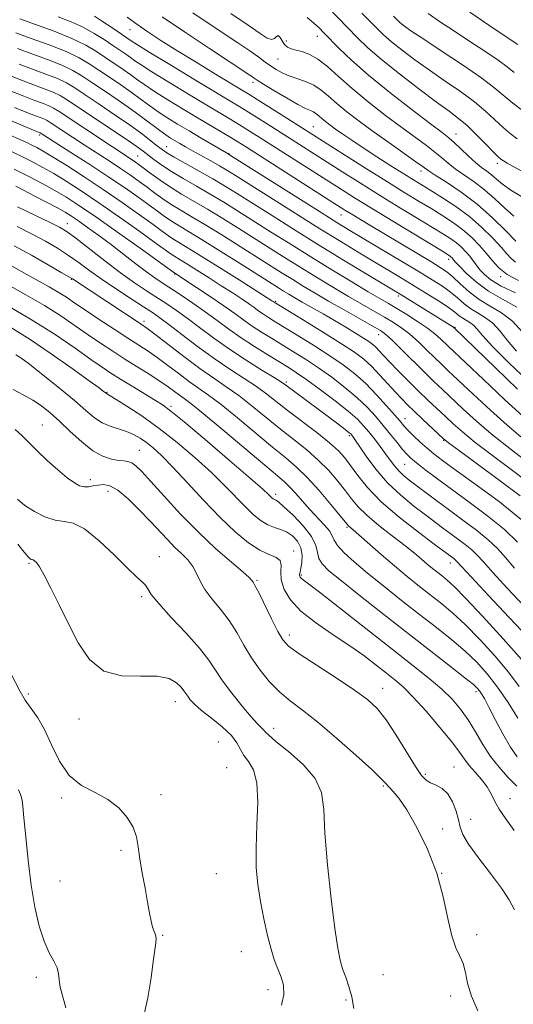
# Model space of a CAD drawing. Extents: x 2082300 to 2085200, y 289800 to 292700.
# Drawn here: x 2083020 to 2083163, y 291094 to 291377 of the extents above; entities that cross this region are included whole.
import ezdxf

# ---------------------------------------------------------------- set-up
doc = ezdxf.new("R2010")
doc.units = 0
doc.header["$MEASUREMENT"] = 0
for name, color, linetype, lineweight in [('CONTOUR INDEX', 41, 'Continuous', 13), ('CONTOUR INTERMEDIATE', 44, 'Continuous', 0), ('SPOT ELEVATION DTM', 2, 'Continuous', 13)]:
    doc.layers.add(name, color=color, linetype=linetype, lineweight=lineweight)

msp = doc.modelspace()

# ---------------------------------------------------------------- linework, layer by layer
at = {"layer": 'CONTOUR INDEX', "flags": 128}
for points, elevation in [([(2083165.369, 291287.234), (2083162.428, 291290.393), (2083159.27, 291292.801), (2083156.033, 291294.739), (2083152.877, 291296.664), (2083149.952, 291298.894), (2083147.371, 291301.188), (2083145.237, 291303.166), (2083143.518, 291304.601), (2083141.638, 291305.883), (2083138.884, 291307.555), (2083121.303, 291318.041), (2083115.918, 291321.298), (2083114.153, 291322.387), (2083111.987, 291323.757), (2083085.823, 291340.485), (2083083.334, 291342.048), (2083081.271, 291343.301), (2083071.86, 291348.878), (2083067.51, 291351.486), (2083063.111, 291354.168), (2083059.296, 291356.571), (2083056.501, 291358.445), (2083054.395, 291359.956), (2083052.452, 291361.371), (2083050.254, 291362.907), (2083045.251, 291366.293), (2083042.592, 291368.057), (2083039.477, 291369.89), (2083035.453, 291371.841), (2083030.326, 291373.908), (2083024.951, 291375.875), (2083020.446, 291377.472)], 1100), ([(2083163.417, 291313.428), (2083160.575, 291316.382), (2083156.715, 291320.163), (2083152.257, 291324.092), (2083147.647, 291327.58), (2083143.43, 291330.413), (2083140.178, 291332.469), (2083138.188, 291333.759), (2083136.672, 291334.824), (2083134.571, 291336.336), (2083126.78, 291341.851), (2083122.274, 291345.077), (2083118.226, 291348.052), (2083114.753, 291350.717), (2083111.845, 291353.094), (2083109.448, 291355.197), (2083107.322, 291356.986), (2083105.182, 291358.41), (2083102.825, 291359.458), (2083098.076, 291361.038), (2083096.067, 291361.902), (2083094.319, 291362.87), (2083092.744, 291363.915), (2083091.202, 291365.045), (2083089.353, 291366.418), (2083086.804, 291368.233), (2083083.297, 291370.612), (2083079.108, 291373.39), (2083070.318, 291379.186)], 1090), ([(2083165.357, 291351.076), (2083162.551, 291353.195), (2083157.475, 291357.47), (2083153.611, 291360.404), (2083148.075, 291364.225), (2083141.923, 291368.301), (2083136.601, 291371.792), (2083133.197, 291374.066), (2083131.382, 291375.342), (2083130.474, 291376.05), (2083129.882, 291376.564), (2083129.391, 291377.035), (2083128.171, 291378.271)], 1080), ([(2083164.902, 291257.063), (2083160.917, 291260.435), (2083156.116, 291264.747), (2083151.156, 291269.342), (2083143.939, 291276.129), (2083141.862, 291278.104), (2083139.991, 291279.927), (2083137.798, 291282.091), (2083135.357, 291284.434), (2083132.891, 291286.626), (2083130.55, 291288.434), (2083128.187, 291289.997), (2083125.582, 291291.548), (2083119.074, 291295.278), (2083115.156, 291297.548), (2083110.841, 291300.101), (2083106.294, 291302.842), (2083101.712, 291305.65), (2083097.236, 291308.435), (2083092.796, 291311.229), (2083083.592, 291317.051), (2083078.94, 291319.958), (2083074.55, 291322.633), (2083067.065, 291327.016), (2083063.845, 291328.993), (2083060.895, 291330.985), (2083058.323, 291332.851), (2083054.838, 291335.467), (2083053.794, 291336.219), (2083052.868, 291336.851), (2083047.169, 291340.588), (2083031.844, 291350.775), (2083030.216, 291351.776), (2083028.827, 291352.455), (2083027.032, 291353.169), (2083024.533, 291354.107), (2083021.114, 291355.412), (2083016.716, 291357.166)], 1110), ([(2083163.919, 291226.782), (2083160.191, 291230.345), (2083155.357, 291234.269), (2083149.982, 291238.274), (2083144.836, 291241.998), (2083140.555, 291245.144), (2083137.228, 291247.659), (2083134.807, 291249.551), (2083133.182, 291250.899), (2083131.979, 291252.057), (2083130.763, 291253.453), (2083129.192, 291255.402), (2083127.298, 291257.786), (2083125.21, 291260.377), (2083123.001, 291262.997), (2083120.538, 291265.661), (2083117.635, 291268.432), (2083114.181, 291271.334), (2083110.383, 291274.239), (2083106.523, 291276.98), (2083102.835, 291279.428), (2083099.357, 291281.614), (2083092.989, 291285.483), (2083090.11, 291287.268), (2083087.463, 291288.999), (2083085, 291290.734), (2083082.393, 291292.629), (2083079.244, 291294.865), (2083075.359, 291297.505), (2083071.377, 291300.145), (2083064.878, 291304.392), (2083055.115, 291311.388), (2083048.339, 291316.219), (2083041.967, 291320.713), (2083037.23, 291323.962), (2083033.709, 291326.229), (2083030.571, 291328.072), (2083027.118, 291329.957), (2083023.209, 291331.989), (2083018.837, 291334.181)], 1120), ([(2083164.403, 291185.154), (2083161.28, 291189.303), (2083157.345, 291193.992), (2083153.023, 291198.74), (2083148.866, 291202.975), (2083145.28, 291206.293), (2083142.09, 291208.958), (2083135.669, 291213.996), (2083132.14, 291216.824), (2083128.409, 291219.913), (2083124.575, 291223.203), (2083116.521, 291230.265), (2083115.269, 291231.325), (2083114.971, 291231.636), (2083114.299, 291232.457), (2083112.773, 291234.345), (2083110.1, 291237.615), (2083106.73, 291241.603), (2083103.302, 291245.401), (2083100.242, 291248.378), (2083097.127, 291251.027), (2083093.325, 291254.116), (2083083.196, 291262.52), (2083078.45, 291266.371), (2083074.88, 291269.084), (2083069.412, 291272.93), (2083066.365, 291275.188), (2083063.135, 291277.632), (2083060.081, 291279.898), (2083057.417, 291281.751), (2083054.768, 291283.477), (2083051.616, 291285.496), (2083047.643, 291288.078), (2083043.342, 291290.912), (2083039.411, 291293.54), (2083036.35, 291295.624), (2083033.879, 291297.29), (2083031.521, 291298.783), (2083028.878, 291300.32), (2083022.494, 291303.861), (2083015.038, 291308.065)], 1130), ([(2083163.002, 291120.783), (2083161.462, 291123.694), (2083159.255, 291127.07), (2083156.103, 291131.283), (2083152.652, 291135.761), (2083149.782, 291139.695), (2083148.128, 291142.52), (2083147.351, 291144.651), (2083146.868, 291146.749), (2083146.19, 291149.28), (2083145.195, 291151.935), (2083143.854, 291154.212), (2083142.187, 291155.741), (2083140.417, 291156.693), (2083138.82, 291157.373), (2083137.546, 291158.134), (2083136.253, 291159.522), (2083134.476, 291162.128), (2083128.918, 291171.104), (2083126.007, 291175.542), (2083123.473, 291178.797), (2083120.717, 291181.384), (2083116.918, 291184.141), (2083111.621, 291187.64), (2083105.839, 291191.375), (2083100.951, 291194.573), (2083097.945, 291196.749), (2083096.234, 291198.568), (2083094.84, 291200.986), (2083093.026, 291204.618), (2083089.313, 291212.206), (2083088.246, 291214.266), (2083087.713, 291215.186), (2083087.267, 291215.822), (2083086.543, 291216.546), (2083084.729, 291218.146), (2083081.427, 291220.956), (2083076.984, 291224.85), (2083071.931, 291229.586), (2083066.789, 291234.842), (2083062.055, 291239.968), (2083058.213, 291244.233), (2083055.595, 291247.092), (2083053.914, 291248.748), (2083052.727, 291249.59), (2083051.634, 291249.978), (2083050.408, 291250.146), (2083048.866, 291250.296), (2083046.859, 291250.646), (2083044.395, 291251.477), (2083041.516, 291253.084), (2083038.305, 291255.618), (2083035.005, 291258.65), (2083031.9, 291261.606), (2083029.183, 291264.038), (2083026.69, 291265.994), (2083024.166, 291267.651), (2083021.42, 291269.178), (2083018.519, 291270.739)], 1140), ([(2083033.752, 291092.634), (2083032.087, 291098.542), (2083031.757, 291100.673), (2083031.602, 291102.418), (2083031.21, 291104.093), (2083030.278, 291106.012), (2083028.95, 291108.474), (2083027.477, 291111.775), (2083026.075, 291116.145), (2083024.814, 291121.563), (2083023.726, 291127.947), (2083022.837, 291135.038), (2083022.149, 291141.884), (2083021.66, 291147.357), (2083021.352, 291150.661), (2083021.147, 291152.321), (2083020.953, 291153.19), (2083020.663, 291154.05), (2083020.105, 291155.402)], 1150)]:
    msp.add_lwpolyline(points, dxfattribs=dict(at, elevation=elevation))
at = {"layer": 'CONTOUR INTERMEDIATE', "flags": 128}
for points, elevation in [([(2083167.104, 291332.536), (2083160.903, 291335.959), (2083159.831, 291336.578), (2083159.388, 291336.862), (2083159.007, 291337.143), (2083158.312, 291337.775), (2083156.972, 291339.123), (2083154.79, 291341.388), (2083152.105, 291344.128), (2083149.387, 291346.737), (2083146.912, 291348.826), (2083144.184, 291350.865), (2083140.512, 291353.539), (2083135.495, 291357.292), (2083129.886, 291361.616), (2083124.726, 291365.763), (2083120.783, 291369.18), (2083117.729, 291372.092), (2083114.961, 291374.917), (2083109.2, 291380.854)], 1084), ([(2083163.666, 291294.445), (2083159.55, 291296.744), (2083155.564, 291299.069), (2083152.063, 291301.646), (2083149.229, 291304.17), (2083147.203, 291306.203), (2083146.044, 291307.434), (2083145.505, 291308.047), (2083145.035, 291308.617), (2083144.782, 291308.875), (2083144.501, 291309.12), (2083144.052, 291309.433), (2083142.726, 291310.25), (2083127.996, 291319.165), (2083121.833, 291322.922), (2083116.955, 291325.932), (2083112.844, 291328.516), (2083089.449, 291343.443), (2083086.389, 291345.368), (2083083.805, 291346.963), (2083081.305, 291348.47), (2083074.361, 291352.61), (2083069.064, 291355.791), (2083063.383, 291359.233), (2083058.541, 291362.215), (2083055.432, 291364.206), (2083053.624, 291365.444), (2083052.355, 291366.359), (2083050.977, 291367.322), (2083047.246, 291369.853), (2083044.763, 291371.522), (2083041.894, 291373.321), (2083038.704, 291375.06), (2083035.252, 291376.61), (2083031.561, 291378.093)], 1098), ([(2083163.308, 291298.525), (2083159.185, 291300.526), (2083156.256, 291302.283), (2083154.357, 291303.816), (2083153.077, 291305.205), (2083152.052, 291306.523), (2083151.112, 291307.81), (2083150.133, 291309.098), (2083149.016, 291310.405), (2083147.749, 291311.695), (2083146.344, 291312.922), (2083144.737, 291314.099), (2083142.573, 291315.487), (2083139.42, 291317.408), (2083135.011, 291320.077), (2083129.732, 291323.288), (2083124.132, 291326.729), (2083118.686, 291330.124), (2083113.567, 291333.355), (2083093.074, 291346.401), (2083089.444, 291348.688), (2083086.34, 291350.625), (2083083.839, 291352.155), (2083070.618, 291360.096), (2083063.655, 291364.299), (2083057.787, 291367.859), (2083054.363, 291369.967), (2083052.853, 291370.932), (2083046.935, 291374.987), (2083044.311, 291376.753), (2083041.956, 291378.279)], 1096), ([(2083164.219, 291302.129), (2083160.936, 291303.847), (2083158.504, 291305.732), (2083156.66, 291307.768), (2083154.944, 291309.941), (2083152.978, 291312.222), (2083150.714, 291314.519), (2083148.187, 291316.723), (2083145.423, 291318.765), (2083142.42, 291320.725), (2083139.169, 291322.718), (2083135.607, 291324.879), (2083131.467, 291327.412), (2083126.431, 291330.536), (2083120.417, 291334.316), (2083096.7, 291349.359), (2083088.874, 291354.286), (2083086.451, 291355.793), (2083084.386, 291357.049), (2083076.864, 291361.578), (2083071.266, 291364.977), (2083065.742, 291368.378), (2083061.136, 291371.291), (2083057.386, 291373.757), (2083054.204, 291375.95), (2083051.364, 291377.994)], 1094), ([(2083163.323, 291307.434), (2083162.038, 291308.441), (2083160.815, 291309.777), (2083159.18, 291311.684), (2083156.769, 291314.306), (2083153.658, 291317.376), (2083150.03, 291320.525), (2083146.109, 291323.432), (2083142.267, 291325.962), (2083138.917, 291328.027), (2083133.907, 291331.087), (2083131.106, 291332.833), (2083127.444, 291335.146), (2083123.33, 291337.773), (2083119.393, 291340.328), (2083116.129, 291342.501), (2083113.535, 291344.284), (2083111.476, 291345.744), (2083109.832, 291346.945), (2083108.523, 291347.943), (2083107.481, 291348.795), (2083106.63, 291349.541), (2083105.876, 291350.176), (2083105.116, 291350.681), (2083104.205, 291351.098), (2083102.813, 291351.708), (2083100.569, 291352.848), (2083097.31, 291354.705), (2083093.722, 291356.849), (2083090.705, 291358.699), (2083088.913, 291359.822), (2083088.04, 291360.395), (2083087.534, 291360.747), (2083086.791, 291361.248), (2083075.115, 291368.985), (2083067.95, 291373.755), (2083061.527, 291378.07)], 1092), ([(2083162.832, 291320.655), (2083160.178, 291323.018), (2083157.349, 291325.665), (2083154.389, 291328.268), (2083151.374, 291330.565), (2083145.973, 291334.307), (2083143.934, 291335.898), (2083142.104, 291337.452), (2083140.113, 291339.103), (2083137.63, 291340.991), (2083130.576, 291346.153), (2083125.881, 291349.676), (2083120.89, 291353.554), (2083116.21, 291357.394), (2083112.309, 291360.843), (2083109.106, 291363.721), (2083106.385, 291365.885), (2083103.971, 291367.264), (2083101.864, 291368.053), (2083100.105, 291368.516), (2083098.715, 291368.899), (2083097.634, 291369.376), (2083096.78, 291370.103), (2083096.078, 291371.136), (2083095.482, 291372.134), (2083094.953, 291372.657), (2083094.437, 291372.434), (2083093.827, 291371.872), (2083093.002, 291371.549), (2083091.776, 291371.964), (2083089.704, 291373.304), (2083086.272, 291375.679), (2083081.275, 291379.038)], 1088), ([(2083165.348, 291326.078), (2083161.993, 291328.17), (2083159.558, 291329.896), (2083157.838, 291331.321), (2083156.456, 291332.514), (2083155.081, 291333.569), (2083153.556, 291334.699), (2083151.769, 291336.144), (2083149.68, 291338.036), (2083145.654, 291341.869), (2083144.133, 291343.207), (2083142.204, 291344.717), (2083138.878, 291347.23), (2083133.549, 291351.286), (2083127.139, 291356.277), (2083120.953, 291361.304), (2083116.036, 291365.62), (2083112.415, 291369.077), (2083108.093, 291373.488), (2083106.701, 291374.865), (2083105.223, 291376.227), (2083103.304, 291377.859)], 1086), ([(2083163.809, 291342.971), (2083161.835, 291344.426), (2083159.761, 291346.159), (2083154.79, 291350.799), (2083151.499, 291353.57), (2083147.493, 291356.525), (2083143.054, 291359.583), (2083138.556, 291362.665), (2083134.346, 291365.679), (2083130.634, 291368.479), (2083127.6, 291370.906), (2083125.315, 291372.89), (2083123.423, 291374.706), (2083119.078, 291379.17)], 1082), ([(2083162.942, 291362.057), (2083160.932, 291363.643), (2083158.332, 291365.553), (2083154.467, 291368.178), (2083149.885, 291371.192), (2083145.439, 291374.093), (2083141.707, 291376.561), (2083138.174, 291379.004)], 1078), ([(2083163.988, 291370.114), (2083160.089, 291372.719), (2083155.659, 291375.697), (2083150.143, 291379.454)], 1076), ([(2083163.6, 291281.774), (2083160.973, 291284.959), (2083158.816, 291287.655), (2083156.815, 291289.799), (2083154.728, 291291.391), (2083152.588, 291292.672), (2083150.502, 291293.944), (2083148.536, 291295.438), (2083146.602, 291297.095), (2083144.574, 291298.784), (2083142.275, 291300.449), (2083139.328, 291302.339), (2083135.304, 291304.778), (2083115.59, 291316.539), (2083112.091, 291318.682), (2083107.27, 291321.698), (2083081.994, 291337.67), (2083080.06, 291338.861), (2083072.761, 291343.138), (2083069.281, 291345.192), (2083065.932, 291347.194), (2083062.836, 291349.104), (2083060.05, 291350.927), (2083057.571, 291352.685), (2083055.167, 291354.468), (2083052.549, 291356.384), (2083049.531, 291358.493), (2083046.327, 291360.668), (2083043.257, 291362.733), (2083040.48, 291364.572), (2083037.536, 291366.295), (2083033.806, 291368.074), (2083028.956, 291370.002), (2083023.78, 291371.878), (2083019.357, 291373.425)], 1102), ([(2083166.843, 291273.2), (2083161.384, 291278.424), (2083156.826, 291283.028), (2083153.915, 291286.175), (2083152.263, 291288.076), (2083151.202, 291289.205), (2083150.185, 291289.98), (2083148.126, 291291.224), (2083147.12, 291291.982), (2083145.833, 291293.002), (2083143.911, 291294.401), (2083141.114, 291296.248), (2083137.669, 291298.408), (2083133.92, 291300.698), (2083130.137, 291302.977), (2083122.274, 291307.68), (2083117.937, 291310.289), (2083112.951, 291313.327), (2083106.942, 291317.045), (2083099.814, 291321.513), (2083082.61, 291332.388), (2083080.113, 291333.933), (2083078.013, 291335.164), (2083075.507, 291336.572), (2083070.221, 291339.501), (2083068.178, 291340.652), (2083066.563, 291341.582), (2083065.199, 291342.384), (2083063.909, 291343.163), (2083062.506, 291344.073), (2083060.804, 291345.283), (2083055.938, 291348.98), (2083052.646, 291351.396), (2083048.807, 291354.078), (2083044.841, 291356.77), (2083041.262, 291359.173), (2083038.383, 291361.081), (2083035.714, 291362.66), (2083032.561, 291364.169), (2083028.475, 291365.794), (2083023.968, 291367.435), (2083019.796, 291368.922)], 1104), ([(2083163.887, 291270.832), (2083157.609, 291276.911), (2083145.784, 291288.368), (2083145.453, 291288.63), (2083144.955, 291288.957), (2083130.045, 291298.146), (2083120.283, 291304.04), (2083113.801, 291307.979), (2083106.583, 291312.411), (2083099.365, 291316.906), (2083092.707, 291321.096), (2083082.91, 291327.291), (2083079.5, 291329.396), (2083076.108, 291331.397), (2083072.201, 291333.609), (2083068.246, 291335.814), (2083064.966, 291337.656), (2083062.849, 291338.908), (2083061.465, 291339.841), (2083060.155, 291340.855), (2083058.342, 291342.286), (2083055.784, 291344.237), (2083052.322, 291346.745), (2083047.959, 291349.764), (2083043.339, 291352.885), (2083039.267, 291355.613), (2083036.286, 291357.591), (2083033.892, 291359.026), (2083031.317, 291360.264), (2083027.994, 291361.586), (2083020.235, 291364.419)], 1106), ([(2083165.503, 291262.907), (2083160.144, 291267.882), (2083154.061, 291273.586), (2083143.907, 291283.159), (2083141.688, 291285.315), (2083140.102, 291286.72), (2083137.929, 291288.401), (2083135.104, 291290.323), (2083132.001, 291292.285), (2083129.103, 291294.041), (2083126.684, 291295.47), (2083124.188, 291296.929), (2083120.85, 291298.9), (2083116.135, 291301.724), (2083110.421, 291305.185), (2083104.316, 291308.929), (2083098.35, 291312.64), (2083092.758, 291316.159), (2083083.251, 291322.171), (2083079.22, 291324.677), (2083075.329, 291327.015), (2083071.393, 291329.286), (2083067.586, 291331.468), (2083064.172, 291333.503), (2083061.357, 291335.34), (2083059.124, 291336.936), (2083055.993, 291339.333), (2083054.242, 291340.611), (2083051.367, 291342.602), (2083046.924, 291345.6), (2083037.273, 291352.053), (2083034.189, 291354.1), (2083032.069, 291355.391), (2083030.072, 291356.36), (2083027.513, 291357.377), (2083020.674, 291359.915), (2083016.577, 291361.541)], 1108), ([(2083168.989, 291248.069), (2083160.798, 291254.382), (2083156.332, 291257.963), (2083152.088, 291261.612), (2083148.251, 291265.097), (2083142.276, 291270.705), (2083139.817, 291273.049), (2083137.123, 291275.676), (2083130.612, 291282.147), (2083127.854, 291284.851), (2083125.996, 291286.544), (2083124.373, 291287.709), (2083122.061, 291289.055), (2083113.961, 291293.628), (2083109.462, 291296.196), (2083105.547, 291298.479), (2083102.167, 291300.499), (2083099.108, 291302.371), (2083096.121, 291304.229), (2083083.933, 291311.931), (2083078.661, 291315.239), (2083073.771, 291318.251), (2083069.834, 291320.598), (2083066.712, 291322.434), (2083064.09, 291324.046), (2083061.691, 291325.667), (2083059.404, 291327.324), (2083057.152, 291328.997), (2083054.849, 291330.679), (2083052.347, 291332.445), (2083049.486, 291334.386), (2083046.174, 291336.556), (2083039.009, 291341.177), (2083035.661, 291343.364), (2083029.196, 291347.652), (2083028.325, 291348.187), (2083027.582, 291348.55), (2083026.587, 291348.947), (2083025.004, 291349.548), (2083022.508, 291350.519), (2083018.954, 291351.941)], 1112), ([(2083166.821, 291244.085), (2083162.085, 291247.655), (2083156.694, 291251.701), (2083151.746, 291255.491), (2083148.06, 291258.477), (2083145.346, 291260.853), (2083143.036, 291263), (2083140.653, 291265.241), (2083138.087, 291267.677), (2083135.317, 291270.355), (2083132.379, 291273.257), (2083129.534, 291276.123), (2083127.1, 291278.628), (2083125.305, 291280.53), (2083124.028, 291281.904), (2083123.06, 291282.909), (2083122.176, 291283.711), (2083121.095, 291284.518), (2083119.522, 291285.551), (2083117.245, 291286.968), (2083114.397, 291288.69), (2083111.196, 291290.578), (2083107.869, 291292.495), (2083101.888, 291295.898), (2083099.696, 291297.168), (2083097.971, 291298.195), (2083096.504, 291299.091), (2083095.007, 291300.024), (2083084.275, 291306.811), (2083078.381, 291310.52), (2083072.992, 291313.869), (2083069.065, 291316.246), (2083066.36, 291317.853), (2083064.334, 291319.099), (2083062.488, 291320.348), (2083060.484, 291321.798), (2083058.026, 291323.604), (2083054.86, 291325.892), (2083050.9, 291328.671), (2083046.104, 291331.921), (2083040.598, 291335.528), (2083035.188, 291339.004), (2083026.337, 291344.646), (2083025.09, 291345.139), (2083016.388, 291348.749)], 1114), ([(2083164.653, 291240.101), (2083159.025, 291244.276), (2083147.161, 291253.019), (2083144.033, 291255.342), (2083142.441, 291256.609), (2083141.105, 291257.829), (2083136.526, 291262.135), (2083134.082, 291264.457), (2083132.121, 291266.363), (2083130.432, 291268.086), (2083128.653, 291270.01), (2083126.522, 291272.39), (2083124.174, 291274.978), (2083121.844, 291277.4), (2083119.613, 291279.428), (2083116.956, 291281.426), (2083113.195, 291283.905), (2083107.997, 291287.156), (2083102.396, 291290.592), (2083093.724, 291295.883), (2083093.45, 291296.079), (2083093.116, 291296.299), (2083083.71, 291302.265), (2083077.526, 291306.165), (2083071.955, 291309.65), (2083068.22, 291311.942), (2083065.998, 291313.278), (2083064.579, 291314.152), (2083063.285, 291315.03), (2083061.565, 291316.271), (2083058.9, 291318.211), (2083054.937, 291321.062), (2083049.984, 291324.56), (2083044.514, 291328.319), (2083039.007, 291331.97), (2083033.967, 291335.208), (2083029.907, 291337.745), (2083027.161, 291339.396), (2083025.363, 291340.403), (2083023.969, 291341.114), (2083022.461, 291341.844), (2083020.423, 291342.779), (2083017.466, 291344.073)], 1116), ([(2083164.927, 291233.246), (2083158.678, 291238.322), (2083152.02, 291243.275), (2083146.254, 291247.41), (2083142.332, 291250.246), (2083139.802, 291252.174), (2083137.86, 291253.8), (2083135.883, 291255.587), (2083133.952, 291257.416), (2083132.329, 291259.025), (2083131.148, 291260.279), (2083130.04, 291261.556), (2083128.508, 291263.363), (2083126.196, 291266.036), (2083123.302, 291269.228), (2083120.167, 291272.422), (2083117.024, 291275.235), (2083113.685, 291277.814), (2083109.859, 291280.442), (2083105.416, 291283.292), (2083100.877, 291286.103), (2083094.068, 291290.241), (2083092.104, 291291.453), (2083090.652, 291292.4), (2083089.362, 291293.308), (2083087.996, 291294.301), (2083086.347, 291295.472), (2083084.237, 291296.902), (2083081.63, 291298.616), (2083078.518, 291300.623), (2083074.989, 291302.876), (2083071.501, 291305.084), (2083068.601, 291306.899), (2083066.688, 291308.073), (2083064.823, 291309.205), (2083064.081, 291309.711), (2083059.774, 291312.818), (2083055.026, 291316.225), (2083049.162, 291320.389), (2083043.24, 291324.516), (2083038.118, 291327.966), (2083033.838, 291330.719), (2083030.239, 291332.908), (2083027.14, 291334.677), (2083024.286, 291336.196), (2083021.403, 291337.647), (2083018.285, 291339.168)], 1118), ([(2083163.059, 291219.25), (2083160.432, 291222.306), (2083158.099, 291224.91), (2083155.454, 291227.443), (2083152.067, 291230.192), (2083148.195, 291233.079), (2083144.268, 291235.937), (2083140.655, 291238.608), (2083132.72, 291244.614), (2083131.048, 291245.967), (2083129.668, 291247.276), (2083128.436, 291248.72), (2083127.215, 291250.36), (2083125.87, 291252.23), (2083124.314, 291254.323), (2083122.656, 291256.48), (2083121.054, 291258.502), (2083119.553, 291260.288), (2083117.743, 291262.136), (2083115.102, 291264.442), (2083111.338, 291267.434), (2083107.08, 291270.665), (2083103.186, 291273.517), (2083100.254, 291275.563), (2083097.837, 291277.126), (2083091.909, 291280.725), (2083088.116, 291283.082), (2083084.274, 291285.599), (2083080.704, 291288.117), (2083077.314, 291290.615), (2083073.908, 291293.102), (2083070.375, 291295.559), (2083066.944, 291297.854), (2083061.51, 291301.405), (2083059.339, 291302.878), (2083056.935, 291304.625), (2083053.939, 291306.918), (2083050.487, 291309.597), (2083046.839, 291312.397), (2083043.255, 291315.07), (2083039.997, 291317.433), (2083037.329, 291319.322), (2083035.36, 291320.665), (2083033.578, 291321.766), (2083031.313, 291323.023), (2083028.142, 291324.703), (2083024.603, 291326.542), (2083021.479, 291328.145), (2083019.27, 291329.256)], 1122), ([(2083165.895, 291208.194), (2083160.966, 291213.439), (2083156.803, 291217.988), (2083154.061, 291221.068), (2083152.278, 291223.039), (2083150.718, 291224.542), (2083148.803, 291226.096), (2083146.615, 291227.727), (2083144.395, 291229.342), (2083142.29, 291230.899), (2083137.368, 291234.592), (2083134, 291237.142), (2083130.237, 291240.229), (2083126.483, 291243.815), (2083123.103, 291247.764), (2083120.304, 291251.555), (2083117.047, 291256.352), (2083116.46, 291257.192), (2083116.198, 291257.535), (2083115.958, 291257.802), (2083115.407, 291258.279), (2083114.21, 291259.22), (2083112.139, 291260.796), (2083109.417, 291262.843), (2083097.163, 291271.942), (2083095.855, 291272.839), (2083093.743, 291274.163), (2083090.221, 291276.321), (2083085.714, 291279.142), (2083080.899, 291282.31), (2083076.356, 291285.531), (2083072.255, 291288.587), (2083068.665, 291291.278), (2083065.596, 291293.479), (2083062.818, 291295.362), (2083057.003, 291299.147), (2083053.539, 291301.48), (2083049.514, 291304.355), (2083044.935, 291307.817), (2083036.625, 291314.266), (2083034.064, 291316.149), (2083031.936, 291317.451), (2083029.163, 291318.857), (2083024.972, 291320.876), (2083019.796, 291323.327)], 1124), ([(2083166.944, 291199.272), (2083161.474, 291205.004), (2083155.51, 291211.373), (2083150.547, 291216.725), (2083146.458, 291221.168), (2083145.981, 291221.64), (2083145.539, 291221.999), (2083139.906, 291226.174), (2083135.327, 291229.597), (2083129.809, 291233.912), (2083124.592, 291238.402), (2083120.646, 291242.462), (2083117.852, 291245.935), (2083115.818, 291248.78), (2083114.13, 291251.036), (2083112.268, 291253.087), (2083109.687, 291255.4), (2083106.055, 291258.291), (2083097.885, 291264.522), (2083091.676, 291269.369), (2083088.645, 291271.566), (2083085.085, 291273.926), (2083080.994, 291276.586), (2083076.472, 291279.654), (2083071.696, 291283.132), (2083067.157, 291286.582), (2083063.423, 291289.453), (2083060.817, 291291.399), (2083058.691, 291292.869), (2083056.154, 291294.519), (2083052.574, 291296.826), (2083048.373, 291299.576), (2083044.233, 291302.381), (2083040.671, 291304.931), (2083037.538, 291307.229), (2083034.52, 291309.359), (2083031.34, 291311.401), (2083027.861, 291313.425), (2083023.986, 291315.5), (2083019.68, 291317.665)], 1126), ([(2083165.282, 291192.728), (2083159.774, 291198.894), (2083153.927, 291205.283), (2083148.922, 291210.619), (2083145.624, 291213.972), (2083143.639, 291215.802), (2083142.26, 291216.914), (2083140.899, 291217.981), (2083139.446, 291219.145), (2083137.91, 291220.417), (2083136.246, 291221.835), (2083134.192, 291223.554), (2083131.43, 291225.76), (2083127.819, 291228.538), (2083123.918, 291231.579), (2083120.46, 291234.472), (2083117.965, 291236.933), (2083116.095, 291239.182), (2083114.296, 291241.562), (2083112.115, 291244.326), (2083109.499, 291247.345), (2083106.495, 291250.4), (2083103.148, 291253.335), (2083099.503, 291256.252), (2083095.605, 291259.319), (2083087.436, 291265.944), (2083083.548, 291268.968), (2083079.96, 291271.523), (2083076.363, 291273.96), (2083072.343, 291276.763), (2083067.701, 291280.209), (2083063.088, 291283.754), (2083059.371, 291286.645), (2083057.078, 291288.397), (2083055.396, 291289.584), (2083035.603, 291302.56), (2083034.582, 291303.181), (2083032.416, 291304.453), (2083028.616, 291306.652), (2083023.787, 291309.398), (2083018.808, 291312.143)], 1128), ([(2083164.035, 291176.001), (2083161.17, 291180.518), (2083158.12, 291184.992), (2083155.165, 291188.826), (2083152.149, 291192.163), (2083148.809, 291195.331), (2083144.936, 291198.613), (2083140.541, 291202.115), (2083135.689, 291205.895), (2083130.505, 291209.952), (2083125.36, 291214.033), (2083120.687, 291217.82), (2083116.853, 291221.054), (2083113.962, 291223.692), (2083112.059, 291225.745), (2083111.073, 291227.279), (2083110.493, 291228.581), (2083109.7, 291229.989), (2083108.227, 291231.764), (2083104.049, 291236.154), (2083101.937, 291238.505), (2083100.01, 291240.718), (2083098.333, 291242.581), (2083096.809, 291244.068), (2083094.684, 291245.882), (2083091.045, 291248.914), (2083078.956, 291259.095), (2083073.353, 291263.773), (2083069.799, 291266.646), (2083067.811, 291268.151), (2083066.481, 291269.098), (2083065.029, 291270.167), (2083063.182, 291271.51), (2083060.792, 291273.151), (2083057.782, 291275.087), (2083050.777, 291279.469), (2083047.259, 291281.723), (2083043.76, 291284.033), (2083040.18, 291286.473), (2083036.401, 291289.101), (2083032.251, 291291.913), (2083027.543, 291294.892), (2083022.235, 291297.978), (2083016.877, 291300.938)], 1132), ([(2083163.802, 291164.877), (2083161.874, 291167.71), (2083159.703, 291171.498), (2083157.504, 291175.642), (2083155.635, 291179.251), (2083154.358, 291181.653), (2083153.55, 291183.06), (2083152.995, 291183.899), (2083152.403, 291184.614), (2083151.203, 291185.706), (2083148.752, 291187.687), (2083144.592, 291190.934), (2083132.403, 291200.386), (2083125.348, 291205.902), (2083118.64, 291211.189), (2083113.163, 291215.552), (2083109.569, 291218.515), (2083107.574, 291220.474), (2083106.663, 291222.042), (2083106.292, 291223.753), (2083105.82, 291225.824), (2083104.579, 291228.388), (2083102.162, 291231.453), (2083099.2, 291234.519), (2083096.584, 291236.956), (2083094.986, 291238.315), (2083094.206, 291238.865), (2083093.827, 291239.053), (2083093.498, 291239.252), (2083093.14, 291239.539), (2083092.743, 291239.914), (2083092.141, 291240.509), (2083090.528, 291241.98), (2083086.946, 291245.113), (2083080.914, 291250.289), (2083073.886, 291256.266), (2083067.795, 291261.396), (2083064.025, 291264.488), (2083061.746, 291266.174), (2083059.577, 291267.54), (2083052.87, 291271.631), (2083049.456, 291273.734), (2083046.732, 291275.454), (2083044.161, 291277.165), (2083040.948, 291279.406), (2083036.452, 291282.578), (2083030.623, 291286.536), (2083023.565, 291291.001), (2083015.592, 291295.637)], 1134), ([(2083163.672, 291156.426), (2083161.133, 291159.076), (2083158.592, 291161.887), (2083156.16, 291165.002), (2083153.913, 291168.491), (2083151.79, 291172.121), (2083149.698, 291175.582), (2083147.523, 291178.659), (2083145.068, 291181.506), (2083142.115, 291184.366), (2083138.435, 291187.501), (2083133.751, 291191.232), (2083127.78, 291195.895), (2083107.204, 291212.013), (2083103.688, 291214.729), (2083102.115, 291215.923), (2083101.573, 291216.352), (2083101.301, 291216.647), (2083101.14, 291216.938), (2083101.081, 291217.228), (2083101.114, 291217.56), (2083101.239, 291218.137), (2083101.455, 291219.203), (2083101.718, 291220.903), (2083101.807, 291222.994), (2083101.457, 291225.138), (2083100.486, 291227.041), (2083099.04, 291228.591), (2083097.353, 291229.719), (2083095.612, 291230.426), (2083093.826, 291230.98), (2083091.963, 291231.715), (2083089.986, 291232.913), (2083087.838, 291234.634), (2083085.461, 291236.885), (2083079.588, 291242.972), (2083075.71, 291246.784), (2083071.032, 291251.031), (2083065.855, 291255.402), (2083060.578, 291259.529), (2083055.604, 291263.085), (2083051.344, 291265.906), (2083048.209, 291267.869), (2083046.46, 291268.929), (2083045.434, 291269.517), (2083045.071, 291269.822), (2083044.612, 291270.185), (2083043.306, 291271.156), (2083040.43, 291273.251), (2083035.568, 291276.752), (2083029.526, 291281.008), (2083023.411, 291285.134), (2083018.077, 291288.453)], 1136), ([(2083162.952, 291143.673), (2083160.533, 291147.005), (2083158.604, 291149.838), (2083157.302, 291152.201), (2083156.297, 291154.274), (2083155.143, 291156.274), (2083153.527, 291158.36), (2083151.686, 291160.449), (2083149.992, 291162.401), (2083148.65, 291164.192), (2083147.184, 291166.279), (2083144.95, 291169.239), (2083141.549, 291173.389), (2083137.567, 291178.01), (2083133.833, 291182.126), (2083130.946, 291185.033), (2083128.572, 291187.118), (2083126.144, 291189.044), (2083123.186, 291191.342), (2083119.589, 291194.042), (2083115.333, 291197.043), (2083110.511, 291200.247), (2083105.678, 291203.556), (2083101.499, 291206.871), (2083098.504, 291210.095), (2083096.665, 291213.127), (2083095.816, 291215.863), (2083095.718, 291218.209), (2083095.832, 291220.095), (2083095.542, 291221.46), (2083094.365, 291222.337), (2083092.333, 291223.151), (2083089.609, 291224.423), (2083086.328, 291226.587), (2083082.518, 291229.731), (2083078.178, 291233.855), (2083073.401, 291238.826), (2083068.648, 291243.964), (2083064.474, 291248.456), (2083061.282, 291251.69), (2083058.881, 291253.877), (2083056.928, 291255.433), (2083055.115, 291256.704), (2083053.266, 291257.77), (2083051.241, 291258.643), (2083046.537, 291260.129), (2083044.189, 291261.137), (2083041.981, 291262.596), (2083039.502, 291264.673), (2083036.222, 291267.521), (2083031.868, 291271.137), (2083027.198, 291274.887), (2083023.228, 291277.977), (2083020.712, 291279.832), (2083019.35, 291280.745)], 1138), ([(2083152.433, 291091.707), (2083150.615, 291095.962), (2083149.536, 291099.663), (2083148.894, 291102.768), (2083148.264, 291105.311), (2083147.325, 291107.453), (2083146.166, 291109.85), (2083144.975, 291113.284), (2083143.85, 291118.306), (2083142.52, 291124.546), (2083140.622, 291131.403), (2083137.944, 291138.271), (2083134.88, 291144.537), (2083131.975, 291149.581), (2083129.669, 291152.974), (2083127.973, 291155.04), (2083126.792, 291156.291), (2083125.901, 291157.273), (2083124.554, 291158.68), (2083121.88, 291161.239), (2083117.345, 291165.372), (2083111.774, 291170.282), (2083106.332, 291174.867), (2083101.925, 291178.315), (2083098.403, 291180.99), (2083095.357, 291183.548), (2083092.462, 291186.509), (2083089.728, 291189.856), (2083087.251, 291193.436), (2083085.067, 291197.101), (2083082.993, 291200.728), (2083080.785, 291204.199), (2083078.308, 291207.416), (2083075.85, 291210.368), (2083073.806, 291213.066), (2083072.431, 291215.52), (2083071.429, 291217.748), (2083070.362, 291219.77), (2083068.894, 291221.625), (2083067.081, 291223.435), (2083065.082, 291225.34), (2083062.995, 291227.473), (2083058.031, 291232.808), (2083054.904, 291236.071), (2083051.65, 291239.228), (2083048.696, 291241.67), (2083046.361, 291242.957), (2083044.537, 291243.33), (2083043.01, 291243.198), (2083041.599, 291242.929), (2083040.258, 291242.707), (2083038.979, 291242.674), (2083037.704, 291242.976), (2083036.191, 291243.79), (2083034.153, 291245.298), (2083031.429, 291247.581), (2083028.375, 291250.31), (2083025.476, 291253.055), (2083023.088, 291255.461), (2083021.054, 291257.488), (2083019.085, 291259.171)], 1142), ([(2083116.757, 291092.417), (2083116.165, 291095.731), (2083115.336, 291098.715), (2083114.398, 291101.396), (2083113.512, 291103.833), (2083112.784, 291106.275), (2083112.097, 291109.734), (2083111.278, 291115.408), (2083110.232, 291123.951), (2083109.179, 291133.82), (2083108.415, 291142.923), (2083108.043, 291149.687), (2083107.387, 291154.606), (2083105.575, 291158.691), (2083102.1, 291162.705), (2083097.901, 291166.41), (2083094.284, 291169.317), (2083092.215, 291171.094), (2083091.307, 291172.042), (2083090.838, 291172.615), (2083089.009, 291174.389), (2083087.152, 291176.397), (2083084.523, 291179.503), (2083081.582, 291183.203), (2083078.917, 291186.809), (2083076.888, 291189.858), (2083074.932, 291192.771), (2083072.257, 291196.191), (2083068.383, 291200.507), (2083064.093, 291205.082), (2083060.484, 291209.028), (2083058.355, 291211.68), (2083057.314, 291213.283), (2083056.67, 291214.31), (2083055.786, 291215.251), (2083054.223, 291216.668), (2083051.599, 291219.142), (2083047.736, 291222.952), (2083043.291, 291227.161), (2083039.13, 291230.531), (2083035.884, 291232.188), (2083033.237, 291232.722), (2083030.638, 291233.091), (2083027.698, 291234.048), (2083024.665, 291235.532), (2083021.948, 291237.28), (2083019.827, 291239.105)], 1144), ([(2083095.849, 291093.392), (2083096.529, 291096.417), (2083096.449, 291099.127), (2083095.83, 291101.442), (2083095.033, 291103.362), (2083094.336, 291104.989), (2083093.672, 291106.838), (2083092.89, 291109.523), (2083091.894, 291113.456), (2083090.807, 291118.232), (2083089.808, 291123.244), (2083089.054, 291128.071), (2083088.617, 291133.04), (2083088.547, 291138.668), (2083088.813, 291145.202), (2083089.049, 291151.811), (2083088.804, 291157.395), (2083087.789, 291161.16), (2083086.348, 291163.54), (2083084.988, 291165.274), (2083084.027, 291166.994), (2083083.044, 291168.896), (2083081.431, 291171.067), (2083078.808, 291173.528), (2083075.699, 291176.037), (2083072.853, 291178.288), (2083070.854, 291180.042), (2083069.605, 291181.351), (2083068.845, 291182.336), (2083068.314, 291183.132), (2083067.768, 291183.926), (2083066.97, 291184.918), (2083065.659, 291186.198), (2083063.484, 291187.418), (2083060.075, 291188.119), (2083055.279, 291188.103), (2083049.829, 291188.212), (2083044.677, 291189.547), (2083040.553, 291192.887), (2083037.284, 291197.731), (2083034.477, 291203.254), (2083031.833, 291208.693), (2083029.444, 291213.52), (2083027.5, 291217.268), (2083026.133, 291219.619), (2083025.247, 291220.851), (2083024.69, 291221.394), (2083024.321, 291221.621), (2083024.053, 291221.698), (2083023.813, 291221.736), (2083023.498, 291221.886), (2083022.892, 291222.464), (2083021.75, 291223.826), (2083019.902, 291226.205)], 1146), ([(2083055.991, 291089.447), (2083057.345, 291095.504), (2083058.274, 291101.235), (2083058.924, 291105.969), (2083059.704, 291111.278), (2083059.76, 291112.589), (2083059.553, 291113.588), (2083059.171, 291114.571), (2083058.731, 291115.799), (2083058.315, 291117.515), (2083057.868, 291119.884), (2083057.296, 291123.052), (2083056.551, 291127.042), (2083055.758, 291131.386), (2083055.084, 291135.492), (2083054.61, 291138.92), (2083054.066, 291141.85), (2083053.097, 291144.615), (2083051.413, 291147.449), (2083048.988, 291150.197), (2083045.859, 291152.606), (2083042.144, 291154.58), (2083038.264, 291156.661), (2083034.719, 291159.55), (2083031.879, 291163.675), (2083029.592, 291168.39), (2083027.579, 291172.777), (2083025.621, 291176.156), (2083022.027, 291181.178), (2083020.533, 291183.712), (2083017.874, 291188.889)], 1148)]:
    msp.add_lwpolyline(points, dxfattribs=dict(at, elevation=elevation))
at = {"layer": 'SPOT ELEVATION DTM'}
for p in [(2083052.2, 291374.34, 1094.8), (2083097.31, 291371.07, 1087.6), (2083106.22, 291372.45, 1086.7), (2083094.88, 291365.95, 1088.9), (2083087.68, 291359.25, 1092.4), (2083105.08, 291346.43, 1093.1), (2083026.15, 291344.06, 1114.3), (2083146.14, 291344.29, 1085.3), (2083062.75, 291340.7, 1105.2), (2083054.39, 291337.96, 1109.1), (2083080.8, 291338.69, 1101.9), (2083158.11, 291335.91, 1084.4), (2083136.07, 291333.63, 1090.5), (2083113.07, 291320.94, 1100.8), (2083034.2, 291318.5, 1123.3), (2083144.04, 291308.17, 1098.5), (2083065.08, 291304.01, 1120.1), (2083159.05, 291303.23, 1094.2), (2083035.3, 291302.48, 1128.1), (2083129.6, 291297.69, 1106.3), (2083094.16, 291296.14, 1115.8), (2083056.22, 291290.36, 1127.6), (2083123.85, 291286.49, 1112.7), (2083145.87, 291288.64, 1105.9), (2083097.24, 291272.91, 1123.7), (2083045.61, 291269.86, 1135.9), (2083063.99, 291265.84, 1133.7), (2083026.96, 291260.45, 1141.2), (2083131.49, 291262.3, 1117.3), (2083115.47, 291257.39, 1124.3), (2083142.61, 291256.07, 1116.1), (2083054.92, 291253.18, 1139.1), (2083131.42, 291249.18, 1120.9), (2083040.78, 291244.75, 1141.5), (2083045.84, 291241.36, 1142.7), (2083094.2, 291240.52, 1133.6), (2083114.75, 291231.01, 1130.2), (2083099.35, 291224.16, 1137.5), (2083060.63, 291222.58, 1143.3), (2083144.56, 291220.77, 1126.6), (2083023.13, 291220.6, 1146.2), (2083088.85, 291215.77, 1139.8), (2083101.58, 291217.3, 1135.8), (2083055.6, 291210.99, 1144.3), (2083098.11, 291199.99, 1139.5), (2083125.08, 291184.59, 1139.3), (2083022.88, 291183.04, 1147.6), (2083151.97, 291183.68, 1134.4), (2083065.32, 291180.77, 1146.7), (2083037.53, 291175.79, 1146.7), (2083093.66, 291173.08, 1143.4), (2083077.7, 291169.16, 1147.4), (2083080.07, 291161.77, 1147.1), (2083145.57, 291161.99, 1139.1), (2083137.36, 291159.81, 1139.7), (2083125.19, 291156.48, 1142.2), (2083032.53, 291153.02, 1148.3), (2083061.18, 291153.97, 1147.7), (2083161.75, 291152.82, 1137.4), (2083150.38, 291146.9, 1139), (2083142.37, 291144.06, 1141.6), (2083049.66, 291137.96, 1148.2), (2083077.13, 291131.24, 1147.1), (2083142.02, 291131.38, 1142), (2083032.01, 291129.16, 1148.9), (2083061.6, 291113.47, 1147.9), (2083152.09, 291113.7, 1141.7), (2083084.34, 291108.8, 1146.9), (2083125.13, 291102.17, 1142.8), (2083025.18, 291101.4, 1150.5), (2083092.04, 291097.79, 1146.6), (2083144.6, 291095.97, 1142.4), (2083114.43, 291094.8, 1144.3)]:
    msp.add_point(p, dxfattribs=at)

doc.saveas('drawing.dxf')
